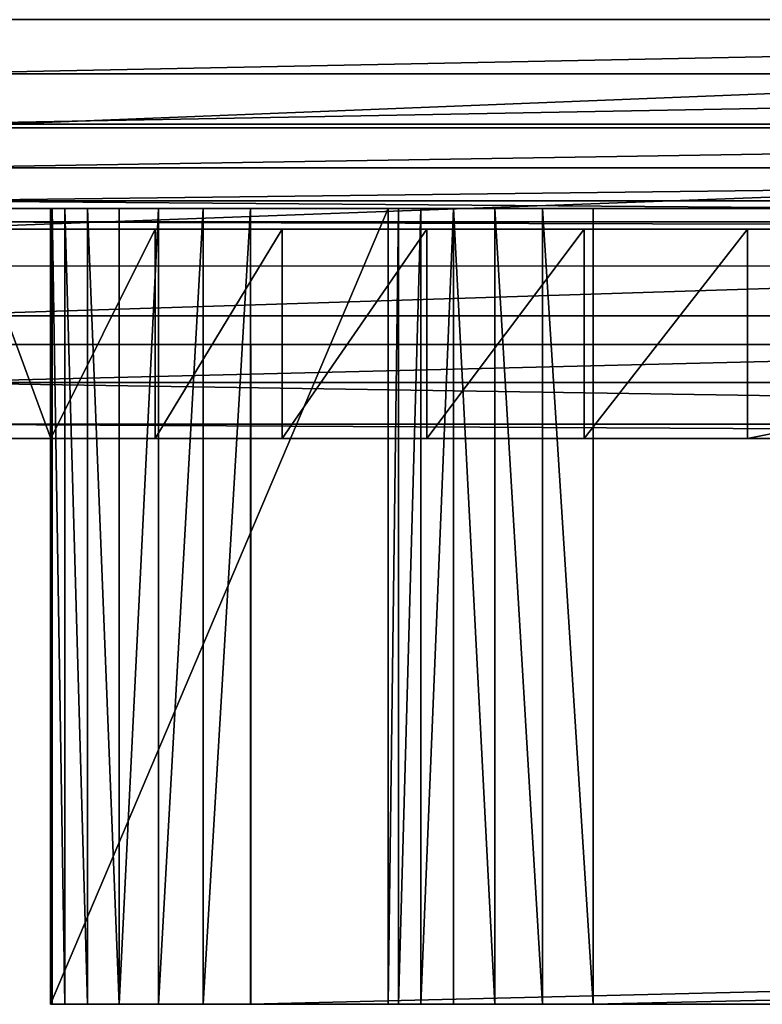
# Model space of a CAD drawing. Units: centimetres. Extents: x -319 to 352, y -531 to 321.
# Drawn here: x -159 to -157, y -83 to -81 of the extents above; entities that cross this region are included whole.
import ezdxf

# ---------------------------------------------------------------- set-up
doc = ezdxf.new("R2010")
doc.units = ezdxf.units.CM
doc.header["$LTSCALE"] = 2.54
doc.layers.add('strefa', color=6, linetype='Continuous')

# ---------------------------------------------------------------- blocks, each defined once
blk = doc.blocks.new('WD1406-2D')
at = {"color": 7, "linetype": 'Continuous', "lineweight": 25}
for p, q in [((954.9269, 1607.9193), (954.9269, 1606.3443)), ((954.9269, 1607.695), (954.5919, 1607.695)), ((955.4056, 1606.3443), (954.9269, 1606.3443)), ((1028.9269, 1606.3443), (955.4056, 1606.3443))]:
    blk.add_line(p, q, dxfattribs=at)
at = {"color": 8, "linetype": 'Continuous', "lineweight": 25}
blk.add_line((955.4056, 1606.3443), (955.4056, 1607.9193), dxfattribs=at)
at = {"color": 7, "linetype": 'Continuous', "lineweight": 25}
for points, knots in [([(953.8062, 1608.107), (954.7026, 1608.107), (956.4955, 1608.1071), (959.1883, 1608.1071), (960.9812, 1608.107), (961.8776, 1608.107)], [0, 0, 0, 0, 0.333336, 0.666664, 1, 1, 1, 1]), ([(961.8669, 1607.9193), (960.9729, 1607.9193), (959.1847, 1607.9193), (956.4991, 1607.9193), (954.7109, 1607.9193), (953.8169, 1607.9193)], [0, 0, 0, 0, 0.333295, 0.666701, 1, 1, 1, 1])]:
    blk.add_open_spline(points, degree=3, knots=knots, dxfattribs=at)
blk = doc.blocks.new('3DGeom~1133_Defintion#1')
at = {"color": 18, "true_color": 0x000000}
for p, q in [((2435.967, 982.627, 59.63), (-8.323, 869.425, 59.63)), ((-8.323, 869.425), (2435.967, 982.627)), ((-8.323, 869.425, 59.63), (2435.967, 982.627, 59.63)), ((2435.967, 982.627), (-8.323, 869.425)), ((-8.323, 869.425, 59.63), (-11.881, 868.859, 59.63)), ((-11.881, 868.859), (-8.323, 869.425)), ((-8.323, 869.425), (-11.881, 868.859)), ((-11.881, 868.859, 59.63), (-8.323, 869.425, 59.63)), ((-8.323, 869.425), (-8.323, 869.425, 59.63)), ((-8.323, 869.425, 59.63), (-8.323, 869.425)), ((-11.881, 868.859, 59.63), (-15.217, 867.497, 59.63)), ((-15.217, 867.497), (-11.881, 868.859)), ((-11.881, 868.859), (-15.217, 867.497)), ((-15.217, 867.497, 59.63), (-11.881, 868.859, 59.63)), ((-15.217, 867.497, 59.63), (-18.153, 865.41, 59.63)), ((-18.153, 865.41), (-15.217, 867.497)), ((-15.217, 867.497), (-18.153, 865.41)), ((-18.153, 865.41, 59.63), (-15.217, 867.497, 59.63)), ((-18.153, 865.41, 59.63), (-20.537, 862.708, 59.63)), ((-20.537, 862.708), (-18.153, 865.41)), ((-18.153, 865.41), (-20.537, 862.708)), ((-20.537, 862.708, 59.63), (-18.153, 865.41, 59.63)), ((-20.537, 862.708, 59.63), (-22.241, 859.534, 59.63)), ((-22.241, 859.534), (-20.537, 862.708)), ((-20.537, 862.708), (-22.241, 859.534)), ((-22.241, 859.534, 59.63), (-20.537, 862.708, 59.63)), ((-22.241, 859.534, 59.63), (-23.177, 856.055, 59.63)), ((-23.177, 856.055), (-22.241, 859.534)), ((-22.241, 859.534), (-23.177, 856.055)), ((-23.177, 856.055, 59.63), (-22.241, 859.534, 59.63)), ((-23.177, 856.055, 59.63), (-23.294, 852.454, 59.63)), ((-23.294, 852.454), (-23.177, 856.055)), ((-23.177, 856.055), (-23.294, 852.454)), ((-23.294, 852.454, 59.63), (-23.177, 856.055, 59.63)), ((-23.294, 852.454, 59.63), (1.988, 546.545, 59.63)), ((1.988, 546.545), (-23.294, 852.454)), ((-23.294, 852.454), (-23.294, 852.454, 59.63)), ((1.988, 546.545, 59.63), (-23.294, 852.454, 59.63)), ((-23.294, 852.454, 59.63), (-23.294, 852.454)), ((-23.294, 852.454), (1.988, 546.545)), ((1.988, 546.545, 59.63), (2.768, 542.792, 59.63)), ((2.768, 542.792), (1.988, 546.545)), ((1.988, 546.545), (1.988, 546.545, 59.63)), ((1.988, 546.545), (2.768, 542.792)), ((2.768, 542.792, 59.63), (1.988, 546.545, 59.63)), ((1.988, 546.545, 59.63), (1.988, 546.545)), ((2.768, 542.792, 59.63), (4.434, 539.34, 59.63)), ((4.434, 539.34), (2.768, 542.792)), ((2.768, 542.792), (4.434, 539.34)), ((4.434, 539.34, 59.63), (2.768, 542.792, 59.63)), ((4.434, 539.34, 59.63), (6.888, 536.395, 59.63)), ((6.888, 536.395), (4.434, 539.34)), ((4.434, 539.34), (6.888, 536.395)), ((6.888, 536.395, 59.63), (4.434, 539.34, 59.63)), ((6.888, 536.395, 59.63), (9.983, 534.133, 59.63)), ((9.983, 534.133), (6.888, 536.395)), ((6.888, 536.395), (9.983, 534.133)), ((9.983, 534.133, 59.63), (6.888, 536.395, 59.63)), ((9.983, 534.133, 59.63), (13.534, 532.688, 59.63)), ((13.534, 532.688), (9.983, 534.133)), ((9.983, 534.133), (13.534, 532.688)), ((13.534, 532.688, 59.63), (9.983, 534.133, 59.63)), ((13.534, 532.688, 59.63), (17.329, 532.148, 59.63)), ((17.329, 532.148), (13.534, 532.688)), ((13.534, 532.688), (17.329, 532.148)), ((17.329, 532.148, 59.63), (13.534, 532.688, 59.63)), ((17.329, 532.148, 59.63), (2500.819, 485.01, 59.63)), ((2500.819, 485.01), (17.329, 532.148)), ((17.329, 532.148), (17.329, 532.148, 59.63)), ((2500.819, 485.01, 59.63), (17.329, 532.148, 59.63)), ((17.329, 532.148, 59.63), (17.329, 532.148)), ((17.329, 532.148), (2500.819, 485.01))]:
    blk.add_line(p, q, dxfattribs=at)
at = {"color": 0}
for p, q in [((-11.881, 868.859), (-11.881, 868.859, 59.63)), ((-11.881, 868.859), (-11.881, 868.859, 59.63)), ((-15.217, 867.497), (-15.217, 867.497, 59.63)), ((-15.217, 867.497), (-15.217, 867.497, 59.63)), ((-20.537, 862.708), (-20.537, 862.708, 59.63)), ((-20.537, 862.708), (-20.537, 862.708, 59.63)), ((-22.241, 859.534), (-22.241, 859.534, 59.63)), ((-22.241, 859.534), (-22.241, 859.534, 59.63)), ((-23.177, 856.055), (-23.177, 856.055, 59.63)), ((-23.177, 856.055), (-23.177, 856.055, 59.63)), ((2.768, 542.792), (2.768, 542.792, 59.63)), ((2.768, 542.792), (2.768, 542.792, 59.63)), ((4.434, 539.34), (4.434, 539.34, 59.63)), ((4.434, 539.34), (4.434, 539.34, 59.63)), ((6.888, 536.395), (6.888, 536.395, 59.63)), ((6.888, 536.395), (6.888, 536.395, 59.63)), ((9.983, 534.133), (9.983, 534.133, 59.63)), ((9.983, 534.133), (9.983, 534.133, 59.63)), ((13.534, 532.688), (13.534, 532.688, 59.63)), ((13.534, 532.688), (13.534, 532.688, 59.63))]:
    blk.add_line(p, q, dxfattribs=at)
at = {"color": 2, "true_color": 0xffff00}
blk.add_line((-18.153, 865.41), (-18.153, 865.41, 59.63), dxfattribs=at)
blk.add_line((-18.153, 865.41), (-18.153, 865.41, 59.63), dxfattribs=at)
mesh = blk.add_polyface(dxfattribs=at)
corners = [(1.988, 546.545, 59.63), (-23.177, 856.055, 59.63), (-23.294, 852.454, 59.63), (-22.241, 859.534, 59.63), (-20.537, 862.708, 59.63), (-18.153, 865.41, 59.63), (-15.217, 867.497, 59.63), (-11.881, 868.859, 59.63), (-8.323, 869.425, 59.63), (2435.967, 982.627, 59.63), (2.768, 542.792, 59.63), (4.434, 539.34, 59.63), (6.888, 536.395, 59.63), (9.983, 534.133, 59.63), (13.534, 532.688, 59.63), (17.329, 532.148, 59.63), (2500.819, 485.01, 59.63), (2439.822, 982.314, 59.63), (2443.483, 981.068, 59.63), (2446.729, 978.964, 59.63), (2449.361, 976.131, 59.63), (2451.22, 972.739, 59.63), (2452.193, 968.996, 59.63), (2516.675, 502.746, 59.63), (2504.646, 485.409, 59.63), (2508.261, 486.727, 59.63), (2511.446, 488.885, 59.63), (2514.01, 491.754, 59.63), (2515.799, 495.16, 59.63), (2516.706, 498.899, 59.63)]
mesh.append_faces([[corners[k] for k in face] for face in [(0, 1, 2), (23, 28, 29)]], dxfattribs={"vtx0": -1, "color": 2})
mesh.append_faces([[corners[k] for k in face] for face in [(1, 0, 3), (3, 0, 4), (4, 0, 5), (5, 0, 6), (6, 0, 7), (7, 0, 8), (8, 0, 9), (9, 16, 17), (17, 16, 18), (18, 16, 19), (19, 16, 20), (20, 16, 21), (21, 16, 22), (22, 16, 23)]], dxfattribs={"vtx0": -1, "vtx1": -1, "color": 2})
mesh.append_faces([[corners[k] for k in face] for face in [(9, 0, 10), (9, 10, 11), (9, 11, 12), (9, 12, 13), (9, 13, 14), (9, 14, 15), (9, 15, 16), (23, 16, 24), (23, 24, 25), (23, 25, 26), (23, 26, 27), (23, 27, 28)]], dxfattribs={"vtx0": -1, "vtx2": -1, "color": 2})
mesh = blk.add_polyface(dxfattribs=at)
corners = [(-23.177, 856.055), (1.988, 546.545), (-23.294, 852.454), (-22.241, 859.534), (-20.537, 862.708), (-18.153, 865.41), (-15.217, 867.497), (-11.881, 868.859), (-8.323, 869.425), (2435.967, 982.627), (2.768, 542.792), (4.434, 539.34), (6.888, 536.395), (9.983, 534.133), (13.534, 532.688), (17.329, 532.148), (2500.819, 485.01), (2439.822, 982.314), (2443.483, 981.068), (2446.729, 978.964), (2449.361, 976.131), (2451.22, 972.739), (2452.193, 968.996), (2516.675, 502.746), (2504.646, 485.409), (2508.261, 486.727), (2511.446, 488.885), (2514.01, 491.754), (2515.799, 495.16), (2516.706, 498.899)]
mesh.append_faces([[corners[k] for k in face] for face in [(0, 1, 2), (28, 23, 29)]], dxfattribs={"vtx0": -1, "color": 2})
mesh.append_faces([[corners[k] for k in face] for face in [(1, 9, 10), (10, 9, 11), (11, 9, 12), (12, 9, 13), (13, 9, 14), (14, 9, 15), (15, 9, 16), (16, 23, 24), (24, 23, 25), (25, 23, 26), (26, 23, 27), (27, 23, 28)]], dxfattribs={"vtx0": -1, "vtx1": -1, "color": 2})
mesh.append_faces([[corners[k] for k in face] for face in [(1, 0, 3), (1, 3, 4), (1, 4, 5), (1, 5, 6), (1, 6, 7), (1, 7, 8), (1, 8, 9), (16, 9, 17), (16, 17, 18), (16, 18, 19), (16, 19, 20), (16, 20, 21), (16, 21, 22), (16, 22, 23)]], dxfattribs={"vtx0": -1, "vtx2": -1, "color": 2})
at = {"color": 18, "true_color": 0x000000}
mesh = blk.add_polyface(dxfattribs=at)
corners = [(-8.323, 869.425, 59.63), (2435.967, 982.627), (-8.323, 869.425), (2435.967, 982.627, 59.63)]
mesh.append_faces([[corners[k] for k in face] for face in [(0, 1, 2), (1, 0, 3)]], dxfattribs={"vtx0": -1, "color": 18})
mesh = blk.add_polyface(dxfattribs=at)
corners = [(-11.881, 868.859, 59.63), (-8.323, 869.425), (-11.881, 868.859), (-8.323, 869.425, 59.63)]
mesh.append_faces([[corners[k] for k in face] for face in [(0, 1, 2), (1, 0, 3)]], dxfattribs={"vtx0": -1, "color": 18})
mesh = blk.add_polyface(dxfattribs=at)
corners = [(-15.217, 867.497, 59.63), (-11.881, 868.859), (-15.217, 867.497), (-11.881, 868.859, 59.63)]
mesh.append_faces([[corners[k] for k in face] for face in [(0, 1, 2), (1, 0, 3)]], dxfattribs={"vtx0": -1, "color": 18})
mesh = blk.add_polyface(dxfattribs=at)
corners = [(-18.153, 865.41, 59.63), (-15.217, 867.497), (-18.153, 865.41), (-15.217, 867.497, 59.63)]
mesh.append_faces([[corners[k] for k in face] for face in [(0, 1, 2), (1, 0, 3)]], dxfattribs={"vtx0": -1, "color": 18})
mesh = blk.add_polyface(dxfattribs=at)
corners = [(-18.153, 865.41, 59.63), (-20.537, 862.708), (-20.537, 862.708, 59.63), (-18.153, 865.41)]
mesh.append_faces([[corners[k] for k in face] for face in [(0, 1, 2), (1, 0, 3)]], dxfattribs={"vtx0": -1, "color": 18})
mesh = blk.add_polyface(dxfattribs=at)
corners = [(-20.537, 862.708, 59.63), (-22.241, 859.534), (-22.241, 859.534, 59.63), (-20.537, 862.708)]
mesh.append_faces([[corners[k] for k in face] for face in [(0, 1, 2), (1, 0, 3)]], dxfattribs={"vtx0": -1, "color": 18})
mesh = blk.add_polyface(dxfattribs=at)
corners = [(-22.241, 859.534, 59.63), (-23.177, 856.055), (-23.177, 856.055, 59.63), (-22.241, 859.534)]
mesh.append_faces([[corners[k] for k in face] for face in [(0, 1, 2), (1, 0, 3)]], dxfattribs={"vtx0": -1, "color": 18})
mesh = blk.add_polyface(dxfattribs=at)
corners = [(-23.177, 856.055, 59.63), (-23.294, 852.454), (-23.294, 852.454, 59.63), (-23.177, 856.055)]
mesh.append_faces([[corners[k] for k in face] for face in [(0, 1, 2), (1, 0, 3)]], dxfattribs={"vtx0": -1, "color": 18})
mesh = blk.add_polyface(dxfattribs=at)
corners = [(-23.294, 852.454, 59.63), (1.988, 546.545), (1.988, 546.545, 59.63), (-23.294, 852.454)]
mesh.append_faces([[corners[k] for k in face] for face in [(0, 1, 2), (1, 0, 3)]], dxfattribs={"vtx0": -1, "color": 18})
mesh = blk.add_polyface(dxfattribs=at)
corners = [(1.988, 546.545, 59.63), (2.768, 542.792), (2.768, 542.792, 59.63), (1.988, 546.545)]
mesh.append_faces([[corners[k] for k in face] for face in [(0, 1, 2), (1, 0, 3)]], dxfattribs={"vtx0": -1, "color": 18})
mesh = blk.add_polyface(dxfattribs=at)
corners = [(2.768, 542.792, 59.63), (4.434, 539.34), (4.434, 539.34, 59.63), (2.768, 542.792)]
mesh.append_faces([[corners[k] for k in face] for face in [(0, 1, 2), (1, 0, 3)]], dxfattribs={"vtx0": -1, "color": 18})
mesh = blk.add_polyface(dxfattribs=at)
corners = [(4.434, 539.34, 59.63), (6.888, 536.395), (6.888, 536.395, 59.63), (4.434, 539.34)]
mesh.append_faces([[corners[k] for k in face] for face in [(0, 1, 2), (1, 0, 3)]], dxfattribs={"vtx0": -1, "color": 18})
mesh = blk.add_polyface(dxfattribs=at)
corners = [(9.983, 534.133, 59.63), (6.888, 536.395), (9.983, 534.133), (6.888, 536.395, 59.63)]
mesh.append_faces([[corners[k] for k in face] for face in [(0, 1, 2), (1, 0, 3)]], dxfattribs={"vtx0": -1, "color": 18})
mesh = blk.add_polyface(dxfattribs=at)
corners = [(13.534, 532.688, 59.63), (9.983, 534.133), (13.534, 532.688), (9.983, 534.133, 59.63)]
mesh.append_faces([[corners[k] for k in face] for face in [(0, 1, 2), (1, 0, 3)]], dxfattribs={"vtx0": -1, "color": 18})
mesh = blk.add_polyface(dxfattribs=at)
corners = [(17.329, 532.148, 59.63), (13.534, 532.688), (17.329, 532.148), (13.534, 532.688, 59.63)]
mesh.append_faces([[corners[k] for k in face] for face in [(0, 1, 2), (1, 0, 3)]], dxfattribs={"vtx0": -1, "color": 18})
mesh = blk.add_polyface(dxfattribs=at)
corners = [(2500.819, 485.01), (17.329, 532.148, 59.63), (17.329, 532.148), (2500.819, 485.01, 59.63)]
mesh.append_faces([[corners[k] for k in face] for face in [(0, 1, 2), (1, 0, 3)]], dxfattribs={"vtx0": -1, "color": 18})
blk = doc.blocks.new('Grupa#823')
at = {"color": 18, "true_color": 0x000000}
for p, q in [((0.8, 9.8), (9, 9.8)), ((0.8, 9.8, 1), (9, 9.8, 1)), ((0.8, 9.8), (9, 9.8)), ((0.8, 9.8, 1), (9, 9.8, 1))]:
    blk.add_line(p, q, dxfattribs=at)
mesh = blk.add_polyface(dxfattribs=at)
corners = [(0.0098, 9.1251), (0, 0.8), (0, 9), (0.0098, 0.6749), (0.0392, 9.2472), (0.0392, 0.5528), (0.0872, 9.3632), (0.0872, 0.4368), (0.1528, 0.3298), (0.1528, 9.4702), (0.2343, 9.5657), (0.2343, 0.2343), (0.3298, 9.6472), (0.3298, 0.1528), (0.4368, 9.7128), (0.4368, 0.0872), (0.5528, 0.0392), (0.5528, 9.7608), (0.6749, 9.7902), (0.6749, 0.0098), (0.8, 9.8), (0.8, 0), (9, 9.8), (9, 0), (9.1251, 9.7902), (9.1251, 0.0098), (9.2472, 9.7608), (9.2472, 0.0392), (9.3632, 9.7128), (9.3632, 0.0872), (9.4702, 9.6472), (9.4702, 0.1528), (9.5657, 0.2343), (9.5657, 9.5657), (9.6472, 0.3298), (9.6472, 9.4702), (9.7128, 9.3632), (9.7128, 0.4368), (9.7608, 0.5528), (9.7608, 9.2472), (9.7902, 9.1251), (9.7902, 0.6749), (9.8, 0.8), (9.8, 9)]
mesh.append_faces([[corners[k] for k in face] for face in [(0, 1, 2), (42, 40, 43)]], dxfattribs={"vtx0": -1, "color": 18})
mesh.append_faces([[corners[k] for k in face] for face in [(1, 0, 3), (3, 4, 5), (5, 6, 7), (7, 6, 8), (8, 10, 11), (11, 12, 13), (13, 14, 15), (15, 14, 16), (16, 18, 19), (19, 20, 21), (21, 22, 23), (23, 24, 25), (25, 26, 27), (27, 28, 29), (29, 30, 31), (31, 30, 32), (32, 33, 34), (34, 36, 37), (37, 36, 38), (38, 40, 41), (41, 40, 42)]], dxfattribs={"vtx0": -1, "vtx1": -1, "color": 18})
mesh.append_faces([[corners[k] for k in face] for face in [(3, 0, 4), (5, 4, 6), (8, 6, 9), (8, 9, 10), (11, 10, 12), (13, 12, 14), (16, 14, 17), (16, 17, 18), (19, 18, 20), (21, 20, 22), (23, 22, 24), (25, 24, 26), (27, 26, 28), (29, 28, 30), (32, 30, 33), (34, 33, 35), (34, 35, 36), (38, 36, 39), (38, 39, 40)]], dxfattribs={"vtx0": -1, "vtx2": -1, "color": 18})
mesh = blk.add_polyface(dxfattribs=at)
corners = [(0, 0.8, 1), (0.0098, 9.1251, 1), (0, 9, 1), (0.0098, 0.6749, 1), (0.0392, 0.5528, 1), (0.0392, 9.2472, 1), (0.0872, 9.3632, 1), (0.0872, 0.4368, 1), (0.1528, 0.3298, 1), (0.1528, 9.4702, 1), (0.2343, 9.5657, 1), (0.2343, 0.2343, 1), (0.3298, 9.6472, 1), (0.3298, 0.1528, 1), (0.4368, 0.0872, 1), (0.4368, 9.7128, 1), (0.5528, 0.0392, 1), (0.5528, 9.7608, 1), (0.6749, 9.7902, 1), (0.6749, 0.0098, 1), (0.8, 9.8, 1), (0.8, 0, 1), (9, 9.8, 1), (9, 0, 1), (9.1251, 9.7902, 1), (9.1251, 0.0098, 1), (9.2472, 0.0392, 1), (9.2472, 9.7608, 1), (9.3632, 0.0872, 1), (9.3632, 9.7128, 1), (9.4702, 0.1528, 1), (9.4702, 9.6472, 1), (9.5657, 0.2343, 1), (9.5657, 9.5657, 1), (9.6472, 0.3298, 1), (9.6472, 9.4702, 1), (9.7128, 0.4368, 1), (9.7128, 9.3632, 1), (9.7608, 0.5528, 1), (9.7608, 9.2472, 1), (9.7902, 0.6749, 1), (9.7902, 9.1251, 1), (9.8, 0.8, 1), (9.8, 9, 1)]
mesh.append_faces([[corners[k] for k in face] for face in [(0, 1, 2), (41, 42, 43)]], dxfattribs={"vtx0": -1, "color": 18})
mesh.append_faces([[corners[k] for k in face] for face in [(1, 4, 5), (5, 4, 6), (6, 8, 9), (9, 8, 10), (10, 11, 12), (12, 14, 15), (15, 16, 17), (17, 16, 18), (18, 19, 20), (20, 21, 22), (22, 23, 24), (24, 26, 27), (27, 28, 29), (29, 30, 31), (31, 32, 33), (33, 34, 35), (35, 36, 37), (37, 38, 39), (39, 40, 41)]], dxfattribs={"vtx0": -1, "vtx1": -1, "color": 18})
mesh.append_faces([[corners[k] for k in face] for face in [(1, 0, 3), (1, 3, 4), (6, 4, 7), (6, 7, 8), (10, 8, 11), (12, 11, 13), (12, 13, 14), (15, 14, 16), (18, 16, 19), (20, 19, 21), (22, 21, 23), (24, 23, 25), (24, 25, 26), (27, 26, 28), (29, 28, 30), (31, 30, 32), (33, 32, 34), (35, 34, 36), (37, 36, 38), (39, 38, 40), (41, 40, 42)]], dxfattribs={"vtx0": -1, "vtx2": -1, "color": 18})
mesh = blk.add_polyface(dxfattribs=at)
corners = [(0.8, 9.8, 1), (9, 9.8), (0.8, 9.8), (9, 9.8, 1)]
mesh.append_faces([[corners[k] for k in face] for face in [(0, 1, 2), (1, 0, 3)]], dxfattribs={"vtx0": -1, "color": 18})
blk = doc.blocks.new('3DGeom~3252_Defintion')
at = {"color": 254, "true_color": 0xe2e2e2}
for p, q in [((-458.22, -122.53, -2077.53), (536.44, -1117.19, -2077.53)), ((536.44, -1117.19, -2077.53), (-458.22, -122.53, -2077.53)), ((-434.92, -145.82, -3649.68), (-406.64, -174.1, -3724.51)), ((-406.64, -174.1, -3724.51), (-434.92, -145.82, -3649.68)), ((-503.04, -167.35, -1924.51), (491.62, -1162.01, -1924.51)), ((491.62, -1162.01, -1924.51), (-503.04, -167.35, -1924.51)), ((-406.64, -174.1, -3724.51), (-368.58, -212.17, -3790.1)), ((-368.58, -212.17, -3790.1), (-406.64, -174.1, -3724.51)), ((459.93, -1193.7, -2077.53), (-534.73, -199.04, -2077.53)), ((-534.73, -199.04, -2077.53), (459.93, -1193.7, -2077.53)), ((-368.58, -212.17, -3790.1), (-445.09, -288.68, -3790.1)), ((-445.09, -288.68, -3790.1), (-368.58, -212.17, -3790.1)), ((-368.58, -212.17, -3790.1), (-322.2, -258.54, -3843.92)), ((-322.2, -258.54, -3843.92), (-368.58, -212.17, -3790.1)), ((-557.14, -221.45, -2001.02), (437.52, -1216.11, -2001.02)), ((437.52, -1216.11, -2001.02), (-557.14, -221.45, -2001.02)), ((-483.15, -250.62, -3724.51), (-511.43, -222.33, -3649.68)), ((-511.43, -222.33, -3649.68), (-483.15, -250.62, -3724.51)), ((-571.64, -235.94, -1868.5), (423.02, -1230.61, -1868.5)), ((-571.64, -235.94, -1868.5), (423.02, -1230.61, -1868.5)), ((-445.09, -288.68, -3790.1), (-483.15, -250.62, -3724.51)), ((-483.15, -250.62, -3724.51), (-445.09, -288.68, -3790.1)), ((-591.44, -255.75, -1973.02), (403.22, -1250.41, -1973.02)), ((-591.44, -255.75, -1973.02), (403.22, -1250.41, -1973.02)), ((-322.2, -258.54, -3843.92), (-269.29, -311.46, -3883.92)), ((-269.29, -311.46, -3883.92), (-322.2, -258.54, -3843.92)), ((-398.71, -335.06, -3843.92), (-445.09, -288.68, -3790.1)), ((-445.09, -288.68, -3790.1), (-398.71, -335.06, -3843.92)), ((-269.29, -311.46, -3883.92), (-211.88, -368.87, -3908.55)), ((-211.88, -368.87, -3908.55), (-269.29, -311.46, -3883.92)), ((-345.8, -387.97, -3883.92), (-398.71, -335.06, -3843.92)), ((-398.71, -335.06, -3843.92), (-345.8, -387.97, -3883.92)), ((-211.88, -368.87, -3908.55), (-152.17, -428.58, -3916.87)), ((-152.17, -428.58, -3916.87), (-211.88, -368.87, -3908.55)), ((-288.39, -445.38, -3908.55), (-345.8, -387.97, -3883.92)), ((-345.8, -387.97, -3883.92), (-288.39, -445.38, -3908.55)), ((-228.68, -505.09, -3916.87), (-152.17, -428.58, -3916.87)), ((-152.17, -428.58, -3916.87), (-228.68, -505.09, -3916.87)), ((-152.17, -428.58, -3916.87), (230.39, -811.14, -3916.87)), ((230.39, -811.14, -3916.87), (-152.17, -428.58, -3916.87)), ((-228.68, -505.09, -3916.87), (-288.39, -445.38, -3908.55)), ((-288.39, -445.38, -3908.55), (-228.68, -505.09, -3916.87)), ((153.88, -887.65, -3916.87), (-228.68, -505.09, -3916.87)), ((-228.68, -505.09, -3916.87), (153.88, -887.65, -3916.87))]:
    blk.add_line(p, q, dxfattribs=at)
at = {"color": 0}
for p, q in [((-463.43, -127.74, -2021.52), (531.23, -1122.4, -2021.52)), ((-463.43, -127.74, -2021.52), (531.23, -1122.4, -2021.52)), ((-478.72, -143.03, -1969.33), (515.94, -1137.69, -1969.33)), ((-478.72, -143.03, -1969.33), (515.94, -1137.69, -1969.33)), ((-406.64, -174.1, -3724.51), (-483.15, -250.62, -3724.51)), ((-406.64, -174.1, -3724.51), (-483.15, -250.62, -3724.51)), ((-537.34, -201.65, -2049.53), (457.32, -1196.31, -2049.53)), ((-537.34, -201.65, -2049.53), (457.32, -1196.31, -2049.53)), ((-534.73, -199.04, -1890.12), (459.93, -1193.7, -1890.12)), ((-534.73, -199.04, -1890.12), (459.93, -1193.7, -1890.12)), ((-544.98, -209.29, -2023.43), (449.68, -1203.95, -2023.43)), ((-544.98, -209.29, -2023.43), (449.68, -1203.95, -2023.43)), ((-572.99, -237.29, -1983.83), (421.67, -1231.96, -1983.83)), ((-572.99, -237.29, -1983.83), (421.67, -1231.96, -1983.83)), ((-322.2, -258.54, -3843.92), (-398.71, -335.06, -3843.92)), ((-322.2, -258.54, -3843.92), (-398.71, -335.06, -3843.92)), ((-269.29, -311.46, -3883.92), (-345.8, -387.97, -3883.92)), ((-269.29, -311.46, -3883.92), (-345.8, -387.97, -3883.92)), ((-211.88, -368.87, -3908.55), (-288.39, -445.38, -3908.55)), ((-211.88, -368.87, -3908.55), (-288.39, -445.38, -3908.55))]:
    blk.add_line(p, q, dxfattribs=at)
at = {"color": 254, "true_color": 0xe2e2e2}
mesh = blk.add_polyface(dxfattribs=at)
corners = [(536.44, -1117.19, -2077.53), (-463.43, -127.74, -2021.52), (531.23, -1122.4, -2021.52), (-458.22, -122.53, -2077.53)]
mesh.append_faces([[corners[k] for k in face] for face in [(0, 1, 2), (1, 0, 3)]], dxfattribs={"vtx0": -1, "color": 254})
mesh = blk.add_polyface(dxfattribs=at)
corners = [(-211.88, -368.87, -3908.55), (230.39, -811.14, -3916.87), (-152.17, -428.58, -3916.87), (290.1, -870.84, -3908.55), (-269.29, -311.46, -3883.92), (347.51, -928.26, -3883.92), (400.42, -981.17, -3843.92), (-322.2, -258.54, -3843.92), (-368.58, -212.17, -3790.1), (446.8, -1027.55, -3790.1), (484.86, -1065.61, -3724.51), (-406.64, -174.1, -3724.51), (513.15, -1093.89, -3649.68), (-434.92, -145.82, -3649.68), (-452.34, -128.41, -3568.49), (530.56, -1111.31, -3568.49), (-458.22, -122.53, -3484.05), (536.44, -1117.19, -3484.05), (-458.22, -122.53, -2077.53), (536.44, -1117.19, -2077.53)]
mesh.append_faces([[corners[k] for k in face] for face in [(0, 1, 2), (17, 18, 19)]], dxfattribs={"vtx0": -1, "color": 254})
mesh.append_faces([[corners[k] for k in face] for face in [(1, 0, 3), (3, 4, 5), (5, 4, 6), (6, 8, 9), (9, 8, 10), (10, 11, 12), (12, 14, 15), (15, 16, 17)]], dxfattribs={"vtx0": -1, "vtx1": -1, "color": 254})
mesh.append_faces([[corners[k] for k in face] for face in [(3, 0, 4), (6, 4, 7), (6, 7, 8), (10, 8, 11), (12, 11, 13), (12, 13, 14), (15, 14, 16), (17, 16, 18)]], dxfattribs={"vtx0": -1, "vtx2": -1, "color": 254})
mesh = blk.add_polyface(dxfattribs=at)
corners = [(531.23, -1122.4, -2021.52), (-478.72, -143.03, -1969.33), (515.94, -1137.69, -1969.33), (-463.43, -127.74, -2021.52)]
mesh.append_faces([[corners[k] for k in face] for face in [(0, 1, 2), (1, 0, 3)]], dxfattribs={"vtx0": -1, "color": 254})
mesh = blk.add_polyface(dxfattribs=at)
corners = [(-511.43, -222.33, -3649.68), (-406.64, -174.1, -3724.51), (-483.15, -250.62, -3724.51), (-434.92, -145.82, -3649.68)]
mesh.append_faces([[corners[k] for k in face] for face in [(0, 1, 2), (1, 0, 3)]], dxfattribs={"vtx0": -1, "color": 254})
mesh = blk.add_polyface(dxfattribs=at)
corners = [(491.62, -1162.01, -1924.51), (-478.72, -143.03, -1969.33), (-503.04, -167.35, -1924.51), (515.94, -1137.69, -1969.33)]
mesh.append_faces([[corners[k] for k in face] for face in [(0, 1, 2), (1, 0, 3)]], dxfattribs={"vtx0": -1, "color": 254})
mesh = blk.add_polyface(dxfattribs=at)
corners = [(459.93, -1193.7, -1890.12), (-503.04, -167.35, -1924.51), (-534.73, -199.04, -1890.12), (491.62, -1162.01, -1924.51)]
mesh.append_faces([[corners[k] for k in face] for face in [(0, 1, 2), (1, 0, 3)]], dxfattribs={"vtx0": -1, "color": 254})
mesh = blk.add_polyface(dxfattribs=at)
corners = [(-406.64, -174.1, -3724.51), (-445.09, -288.68, -3790.1), (-483.15, -250.62, -3724.51), (-368.58, -212.17, -3790.1)]
mesh.append_faces([[corners[k] for k in face] for face in [(0, 1, 2), (1, 0, 3)]], dxfattribs={"vtx0": -1, "color": 254})
mesh = blk.add_polyface(dxfattribs=at)
corners = [(423.02, -1230.61, -1868.5), (-534.73, -199.04, -1890.12), (-571.64, -235.94, -1868.5), (459.93, -1193.7, -1890.12)]
mesh.append_faces([[corners[k] for k in face] for face in [(0, 1, 2), (1, 0, 3)]], dxfattribs={"vtx0": -1, "color": 254})
mesh = blk.add_polyface(dxfattribs=at)
corners = [(457.32, -1196.31, -2049.53), (-544.98, -209.29, -2023.43), (-537.34, -201.65, -2049.53), (449.68, -1203.95, -2023.43)]
mesh.append_faces([[corners[k] for k in face] for face in [(0, 1, 2), (1, 0, 3)]], dxfattribs={"vtx0": -1, "color": 254})
mesh = blk.add_polyface(dxfattribs=at)
corners = [(-537.34, -201.65, -2049.53), (459.93, -1193.7, -2077.53), (457.32, -1196.31, -2049.53), (-534.73, -199.04, -2077.53)]
mesh.append_faces([[corners[k] for k in face] for face in [(0, 1, 2), (1, 0, 3)]], dxfattribs={"vtx0": -1, "color": 254})
mesh = blk.add_polyface(dxfattribs=at)
corners = [(-534.73, -199.04, -2077.53), (459.93, -1193.7, -3484.05), (459.93, -1193.7, -2077.53), (454.05, -1187.82, -3568.49), (436.63, -1170.4, -3649.68), (408.35, -1142.12, -3724.51), (370.29, -1104.06, -3790.1), (323.91, -1057.68, -3843.92), (271, -1004.77, -3883.92), (213.59, -947.36, -3908.55), (153.88, -887.65, -3916.87), (-228.68, -505.09, -3916.87), (-288.39, -445.38, -3908.55), (-345.8, -387.97, -3883.92), (-398.71, -335.06, -3843.92), (-445.09, -288.68, -3790.1), (-483.15, -250.62, -3724.51), (-511.43, -222.33, -3649.68), (-528.85, -204.92, -3568.49), (-534.73, -199.04, -3484.05)]
mesh.append_faces([[corners[k] for k in face] for face in [(0, 1, 2), (18, 0, 19)]], dxfattribs={"vtx0": -1, "color": 254})
mesh.append_faces([[corners[k] for k in face] for face in [(1, 0, 3), (3, 0, 4), (4, 0, 5), (5, 0, 6), (6, 0, 7), (7, 0, 8), (8, 0, 9), (9, 0, 10), (10, 0, 11), (11, 0, 12), (12, 0, 13), (13, 0, 14), (14, 0, 15), (15, 0, 16), (16, 0, 17), (17, 0, 18)]], dxfattribs={"vtx0": -1, "vtx1": -1, "color": 254})
mesh = blk.add_polyface(dxfattribs=at)
corners = [(-544.98, -209.29, -2023.43), (437.52, -1216.11, -2001.02), (-557.14, -221.45, -2001.02), (449.68, -1203.95, -2023.43)]
mesh.append_faces([[corners[k] for k in face] for face in [(0, 1, 2), (1, 0, 3)]], dxfattribs={"vtx0": -1, "color": 254})
mesh = blk.add_polyface(dxfattribs=at)
corners = [(-368.58, -212.17, -3790.1), (-398.71, -335.06, -3843.92), (-445.09, -288.68, -3790.1), (-322.2, -258.54, -3843.92)]
mesh.append_faces([[corners[k] for k in face] for face in [(0, 1, 2), (1, 0, 3)]], dxfattribs={"vtx0": -1, "color": 254})
mesh = blk.add_polyface(dxfattribs=at)
corners = [(-557.14, -221.45, -2001.02), (421.67, -1231.96, -1983.83), (-572.99, -237.29, -1983.83), (437.52, -1216.11, -2001.02)]
mesh.append_faces([[corners[k] for k in face] for face in [(0, 1, 2), (1, 0, 3)]], dxfattribs={"vtx0": -1, "color": 254})
mesh = blk.add_polyface(dxfattribs=at)
corners = [(383.42, -1270.21, -1861.12), (-571.64, -235.94, -1868.5), (-611.24, -275.55, -1861.12), (423.02, -1230.61, -1868.5)]
mesh.append_faces([[corners[k] for k in face] for face in [(0, 1, 2), (1, 0, 3)]], dxfattribs={"vtx0": -1, "color": 254})
mesh = blk.add_polyface(dxfattribs=at)
corners = [(-572.99, -237.29, -1983.83), (403.22, -1250.41, -1973.02), (-591.44, -255.75, -1973.02), (421.67, -1231.96, -1983.83)]
mesh.append_faces([[corners[k] for k in face] for face in [(0, 1, 2), (1, 0, 3)]], dxfattribs={"vtx0": -1, "color": 254})
mesh = blk.add_polyface(dxfattribs=at)
corners = [(-591.44, -255.75, -1973.02), (383.42, -1270.21, -1969.33), (-611.24, -275.55, -1969.33), (403.22, -1250.41, -1973.02)]
mesh.append_faces([[corners[k] for k in face] for face in [(0, 1, 2), (1, 0, 3)]], dxfattribs={"vtx0": -1, "color": 254})
mesh = blk.add_polyface(dxfattribs=at)
corners = [(-322.2, -258.54, -3843.92), (-345.8, -387.97, -3883.92), (-398.71, -335.06, -3843.92), (-269.29, -311.46, -3883.92)]
mesh.append_faces([[corners[k] for k in face] for face in [(0, 1, 2), (1, 0, 3)]], dxfattribs={"vtx0": -1, "color": 254})
mesh = blk.add_polyface(dxfattribs=at)
corners = [(-269.29, -311.46, -3883.92), (-288.39, -445.38, -3908.55), (-345.8, -387.97, -3883.92), (-211.88, -368.87, -3908.55)]
mesh.append_faces([[corners[k] for k in face] for face in [(0, 1, 2), (1, 0, 3)]], dxfattribs={"vtx0": -1, "color": 254})
mesh = blk.add_polyface(dxfattribs=at)
corners = [(-211.88, -368.87, -3908.55), (-228.68, -505.09, -3916.87), (-288.39, -445.38, -3908.55), (-152.17, -428.58, -3916.87)]
mesh.append_faces([[corners[k] for k in face] for face in [(0, 1, 2), (1, 0, 3)]], dxfattribs={"vtx0": -1, "color": 254})
mesh = blk.add_polyface(dxfattribs=at)
corners = [(-152.17, -428.58, -3916.87), (153.88, -887.65, -3916.87), (-228.68, -505.09, -3916.87), (230.39, -811.14, -3916.87)]
mesh.append_faces([[corners[k] for k in face] for face in [(0, 1, 2), (1, 0, 3)]], dxfattribs={"vtx0": -1, "color": 254})
blk = doc.blocks.new('Group552')
at = {"color": 254, "true_color": 0xe2e2e2, "extrusion": (-3.61316e-15, 1, 6.89802e-17), "xscale": 0.00462086409271702, "yscale": 0.00462086409271702, "zscale": 0.00462086409271702, "rotation": 44.99999999999977}
blk.add_blockref('3DGeom~3252_Defintion', (-80.6531, 76.4469, 9.1), dxfattribs=at)
blk = doc.blocks.new('Group551')
at = {"color": 0}
blk.add_blockref('Group552', (0, 0), dxfattribs=at)
blk = doc.blocks.new('Group548')
at = {"color": 0}
blk.add_blockref('Group551', (0, 0), dxfattribs=at)
blk = doc.blocks.new('Grupuj#23')
at = {"color": 0}
for p, q in [((4.95, 9, 159), (8.5, 9, 159)), ((8.5, 9), (4.95, 9)), ((8.5, 9, 159), (4.95, 9, 159)), ((4.95, 9), (8.5, 9))]:
    blk.add_line(p, q, dxfattribs=at)
at = {"color": 59, "true_color": 0x614a34}
mesh = blk.add_polyface(dxfattribs=at)
corners = [(0.0125, 0.3887, 159), (0, 4.05, 159), (0, 0.5, 159), (0.1165, 4.0653, 159), (0.0495, 0.2831, 159), (0.1091, 0.1883, 159), (0.1883, 0.1091, 159), (0.225, 4.1103, 159), (0.2831, 0.0495, 159), (0.3182, 4.1818, 159), (0.3887, 0.0125, 159), (0.3897, 4.275, 159), (0.5, 0, 159), (0.4347, 4.3835, 159), (0.45, 4.5, 159), (0.1165, 4.9347, 159), (0, 8.5, 159), (0, 4.95, 159), (0.0125, 8.6113, 159), (0.0495, 8.7169, 159), (0.1091, 8.8117, 159), (0.1883, 8.8909, 159), (0.225, 4.8897, 159), (0.2831, 8.9505, 159), (0.3182, 4.8182, 159), (0.3887, 8.9875, 159), (0.3897, 4.725, 159), (0.5, 9, 159), (0.4347, 4.6165, 159), (4.05, 0, 159), (4.05, 9, 159), (4.0653, 0.1165, 159), (4.0653, 8.8835, 159), (4.1103, 0.225, 159), (4.1103, 8.775, 159), (4.1818, 0.3182, 159), (4.1818, 8.6818, 159), (4.275, 0.3897, 159), (4.275, 8.6103, 159), (4.3835, 0.4347, 159), (4.3835, 8.5653, 159), (4.5, 0.45, 159), (4.5, 8.55, 159), (4.6165, 0.4347, 159), (4.6165, 8.5653, 159), (4.725, 0.3897, 159), (4.725, 8.6103, 159), (4.8182, 8.6818, 159), (4.8182, 0.3182, 159), (4.8897, 0.225, 159), (4.8897, 8.775, 159), (4.9347, 0.1165, 159), (4.9347, 8.8835, 159), (4.95, 9, 159), (4.95, 0, 159), (8.5, 0, 159), (8.5, 9, 159), (8.55, 4.5, 159), (8.6113, 0.0125, 159), (8.5653, 4.3835, 159), (8.6103, 4.275, 159), (8.6818, 4.1818, 159), (8.7169, 0.0495, 159), (8.775, 4.1103, 159), (8.8117, 0.1091, 159), (8.8835, 4.0653, 159), (8.8909, 0.1883, 159), (9, 4.05, 159), (8.9505, 0.2831, 159), (8.9875, 0.3887, 159), (9, 0.5, 159), (8.6113, 8.9875, 159), (8.5653, 4.6165, 159), (8.6103, 4.725, 159), (8.6818, 4.8182, 159), (8.7169, 8.9505, 159), (8.775, 4.8897, 159), (8.8117, 8.8909, 159), (8.8835, 4.9347, 159), (8.8909, 8.8117, 159), (9, 4.95, 159), (8.9505, 8.7169, 159), (8.9875, 8.6113, 159), (9, 8.5, 159)]
mesh.append_faces([[corners[k] for k in face] for face in [(0, 1, 2), (15, 16, 17), (67, 69, 70), (82, 80, 83)]], dxfattribs={"vtx0": -1, "color": 59})
mesh.append_faces([[corners[k] for k in face] for face in [(1, 0, 3), (3, 6, 7), (7, 8, 9), (9, 10, 11), (11, 12, 13), (13, 12, 14), (16, 15, 18), (18, 15, 19), (19, 15, 20), (20, 15, 21), (21, 22, 23), (23, 24, 25), (25, 26, 27), (27, 29, 30), (30, 31, 32), (32, 33, 34), (34, 35, 36), (36, 37, 38), (38, 39, 40), (40, 41, 42), (42, 43, 44), (44, 45, 46), (46, 45, 47), (47, 49, 50), (50, 51, 52), (52, 51, 53), (53, 55, 56), (57, 58, 59), (59, 58, 60), (60, 58, 61), (61, 62, 63), (63, 64, 65), (65, 66, 67), (71, 74, 75), (75, 76, 77), (77, 78, 79), (79, 80, 81), (81, 80, 82)]], dxfattribs={"vtx0": -1, "vtx1": -1, "color": 59})
mesh.append_faces([[corners[k] for k in face] for face in [(27, 14, 12), (56, 55, 57)]], dxfattribs={"vtx0": -1, "vtx1": -1, "vtx2": -1, "color": 59})
mesh.append_faces([[corners[k] for k in face] for face in [(3, 0, 4), (3, 4, 5), (3, 5, 6), (7, 6, 8), (9, 8, 10), (11, 10, 12), (21, 15, 22), (23, 22, 24), (25, 24, 26), (27, 26, 28), (27, 28, 14), (27, 12, 29), (30, 29, 31), (32, 31, 33), (34, 33, 35), (36, 35, 37), (38, 37, 39), (40, 39, 41), (42, 41, 43), (44, 43, 45), (47, 45, 48), (47, 48, 49), (50, 49, 51), (53, 51, 54), (53, 54, 55), (57, 55, 58), (61, 58, 62), (63, 62, 64), (65, 64, 66), (67, 66, 68), (67, 68, 69), (57, 71, 56), (71, 57, 72), (71, 72, 73), (71, 73, 74), (75, 74, 76), (77, 76, 78), (79, 78, 80)]], dxfattribs={"vtx0": -1, "vtx2": -1, "color": 59})
mesh = blk.add_polyface(dxfattribs=at)
corners = [(8.6113, 8.9875), (8.55, 4.5), (8.5, 9), (8.5653, 4.6165), (8.6103, 4.725), (8.6818, 4.8182), (8.7169, 8.9505), (8.775, 4.8897), (8.8117, 8.8909), (8.8835, 4.9347), (8.8909, 8.8117), (9, 4.95), (8.9505, 8.7169), (8.9875, 8.6113), (9, 8.5), (0.0125, 8.6113), (0, 4.95), (0, 8.5), (0.1165, 4.9347), (0.0495, 8.7169), (0.1091, 8.8117), (0.1883, 8.8909), (0.225, 4.8897), (0.2831, 8.9505), (0.3182, 4.8182), (0.3887, 8.9875), (0.3897, 4.725), (0.5, 9), (0.4347, 4.6165), (0.45, 4.5), (0.5, 0), (4.05, 0), (4.05, 9), (4.0653, 8.8835), (4.0653, 0.1165), (4.1103, 8.775), (4.1103, 0.225), (4.1818, 8.6818), (4.1818, 0.3182), (4.275, 8.6103), (4.275, 0.3897), (4.3835, 8.5653), (4.3835, 0.4347), (4.5, 8.55), (4.5, 0.45), (4.6165, 0.4347), (4.6165, 8.5653), (4.725, 8.6103), (4.725, 0.3897), (4.8182, 8.6818), (4.8182, 0.3182), (4.8897, 8.775), (4.8897, 0.225), (4.9347, 0.1165), (4.9347, 8.8835), (4.95, 9), (4.95, 0), (8.5, 0), (8.6113, 0.0125), (8.5653, 4.3835), (8.6103, 4.275), (8.6818, 4.1818), (8.7169, 0.0495), (8.775, 4.1103), (8.8117, 0.1091), (8.8835, 4.0653), (8.8909, 0.1883), (9, 4.05), (8.9505, 0.2831), (8.9875, 0.3887), (9, 0.5), (0, 4.05), (0.0125, 0.3887), (0, 0.5), (0.1165, 4.0653), (0.0495, 0.2831), (0.1091, 0.1883), (0.1883, 0.1091), (0.225, 4.1103), (0.2831, 0.0495), (0.3182, 4.1818), (0.3887, 0.0125), (0.3897, 4.275), (0.4347, 4.3835)]
mesh.append_faces([[corners[k] for k in face] for face in [(11, 13, 14), (15, 16, 17), (69, 67, 70), (71, 72, 73)]], dxfattribs={"vtx0": -1, "color": 59})
mesh.append_faces([[corners[k] for k in face] for face in [(0, 1, 2), (1, 0, 3), (3, 0, 4), (4, 0, 5), (5, 6, 7), (7, 8, 9), (9, 10, 11), (16, 15, 18), (18, 21, 22), (22, 23, 24), (24, 25, 26), (26, 27, 28), (28, 27, 29), (30, 27, 31), (31, 33, 34), (34, 35, 36), (36, 37, 38), (38, 39, 40), (40, 41, 42), (42, 43, 44), (44, 43, 45), (45, 47, 48), (48, 49, 50), (50, 51, 52), (52, 51, 53), (53, 55, 56), (56, 55, 57), (57, 1, 58), (58, 61, 62), (62, 63, 64), (64, 65, 66), (66, 67, 68), (68, 67, 69), (72, 74, 75), (75, 74, 76), (76, 74, 77), (77, 78, 79), (79, 80, 81), (81, 82, 30)]], dxfattribs={"vtx0": -1, "vtx1": -1, "color": 59})
mesh.append_faces([[corners[k] for k in face] for face in [(29, 27, 30), (57, 2, 1)]], dxfattribs={"vtx0": -1, "vtx1": -1, "vtx2": -1, "color": 59})
mesh.append_faces([[corners[k] for k in face] for face in [(5, 0, 6), (7, 6, 8), (9, 8, 10), (11, 10, 12), (11, 12, 13), (18, 15, 19), (18, 19, 20), (18, 20, 21), (22, 21, 23), (24, 23, 25), (26, 25, 27), (31, 27, 32), (31, 32, 33), (34, 33, 35), (36, 35, 37), (38, 37, 39), (40, 39, 41), (42, 41, 43), (45, 43, 46), (45, 46, 47), (48, 47, 49), (50, 49, 51), (53, 51, 54), (53, 54, 55), (57, 55, 2), (58, 1, 59), (58, 59, 60), (58, 60, 61), (62, 61, 63), (64, 63, 65), (66, 65, 67), (72, 71, 74), (77, 74, 78), (79, 78, 80), (81, 80, 82), (30, 82, 83), (30, 83, 29)]], dxfattribs={"vtx0": -1, "vtx2": -1, "color": 59})
mesh = blk.add_polyface(dxfattribs=at)
corners = [(4.95, 9, 159), (8.5, 9), (4.95, 9), (8.5, 9, 159)]
mesh.append_faces([[corners[k] for k in face] for face in [(0, 1, 2), (1, 0, 3)]], dxfattribs={"vtx0": -1, "color": 59})
blk = doc.blocks.new('3DGeom~59_Defintion')
at = {"color": 0, "xscale": 15.97484243193843, "yscale": 15.97484243193843, "zscale": 15.97484243193843}
blk.add_blockref('Grupuj#23', (0, -143.774), dxfattribs=at)
blk = doc.blocks.new('Group96')
at = {"color": 59, "true_color": 0x614a34, "extrusion": (3.93942e-47, -1, 6.12323e-17), "xscale": 0.06259842651096856, "yscale": 0.06259842651096856, "zscale": 0.06259842651096856}
blk.add_blockref('3DGeom~59_Defintion', (74, 74), dxfattribs=at)
blk = doc.blocks.new('Group95')
at = {"color": 0}
blk.add_blockref('Group96', (0, 0), dxfattribs=at)

msp = doc.modelspace()

# ---------------------------------------------------------------- block references
at = {"color": 0, "extrusion": (1.44539e-12, -1, 5.55112e-17), "rotation": 180}
for name in ['Group95', 'Group548']:
    msp.add_blockref(name, (-77.2642, -151.7974, 6.9655), dxfattribs=at)
at = {"color": 252, "true_color": 0x8e8e8e, "extrusion": (1.44542e-12, -1, -2.81257e-17), "xscale": 0.03186293410166629, "yscale": 0.03186293410166629, "zscale": 0.03186293410166629}
msp.add_blockref('3DGeom~1133_Defintion#1', (-157.9353, -27.1617, 80.9655), dxfattribs=at)
at = {"color": 18, "true_color": 0x000000, "extrusion": (-2.63435e-13, -3.80766e-25, -1), "xscale": 0.98, "yscale": 0.98, "zscale": 0.98, "rotation": 179.9999999999172}
msp.add_blockref('Grupa#823', (160.5732, -71.6865, -7.4619), dxfattribs=at)
at = {"layer": 'strefa', "color": 0}
msp.add_blockref('WD1406-2D', (-1113.6045, -1689.2098, -161.8006), dxfattribs=at)

doc.saveas('drawing.dxf')
